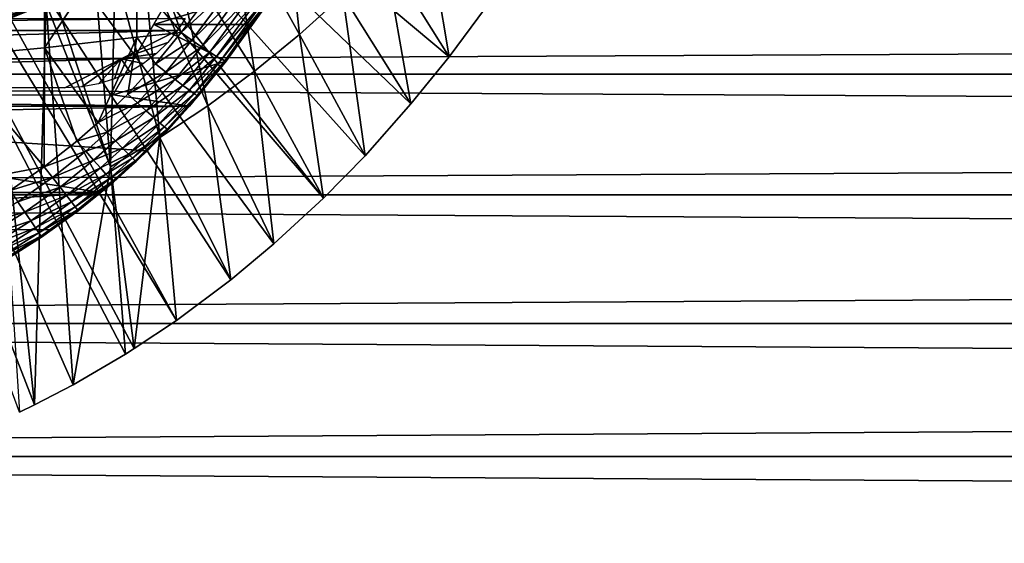
# Model space of a CAD drawing. Extents: x 0 to 400, y 0 to 1505.
# Drawn here: x 86 to 100, y 1374 to 1382 of the extents above; entities that cross this region are included whole.
import ezdxf

# ---------------------------------------------------------------- set-up
doc = ezdxf.new("R2010")
doc.units = 0
doc.header["$MEASUREMENT"] = 0
doc.layers.get('0').update_dxf_attribs({"linetype": 'CONTINUOUS'})

msp = doc.modelspace()

# ---------------------------------------------------------------- linework, layer by layer
for points in [[(82.089363, 1389.359985, 0.052415), (90.213028, 1379.015991, 0.052415), (81.625298, 1389.035034, 0.052415)], [(82.089363, 1389.359985, 0.052415), (92.541649, 1381.754028, 0.052415), (92.018761, 1381.046997, 0.052415)], [(82.089363, 1389.359985, 0.052415), (92.018761, 1381.046997, 0.052415), (91.472252, 1380.369995, 0.052415)], [(91.472252, 1380.369995, 0.052415), (90.811272, 1379.625977, 0.052415), (82.089363, 1389.359985, 0.052415)], [(82.089363, 1389.359985, 0.052415), (90.811272, 1379.625977, 0.052415), (90.213028, 1379.015991, 0.052415)], [(81.625298, 1389.035034, 0.052415), (88.100723, 1377.256958, 0.052415), (81.111862, 1388.796021, 0.052415)], [(88.882187, 1377.842041, 0.052415), (88.100723, 1377.256958, 0.052415), (81.625298, 1389.035034, 0.052415)], [(81.625298, 1389.035034, 0.052415), (90.213028, 1379.015991, 0.052415), (89.502403, 1378.359009, 0.052415)], [(81.625298, 1389.035034, 0.052415), (89.502403, 1378.359009, 0.052415), (88.882187, 1377.842041, 0.052415)], [(81.111862, 1388.796021, 0.052415), (88.100723, 1377.256958, 0.052415), (87.493874, 1376.849976, 0.052415)], [(81.111862, 1388.796021, 0.052415), (87.493874, 1376.849976, 0.052415), (87.367767, 1376.770996, 0.052415)], [(87.367767, 1376.770996, 0.052415), (86.614822, 1376.329956, 0.052415), (81.111862, 1388.796021, 0.052415)], [(81.111862, 1388.796021, 0.052415), (86.614822, 1376.329956, 0.052415), (86.05983, 1376.041016, 0.052415)], [(81.111862, 1388.796021, 0.052415), (86.05983, 1376.041016, 0.052415), (85.842949, 1375.936035, 0.052415)], [(89.870743, 1381.369995, 24.98118), (89.613968, 1383.765015, 49.594181), (88.844261, 1383.218994, 49.59692)], [(90.494209, 1381.93396, 24.98118), (89.613968, 1383.765015, 49.594181), (89.870743, 1381.369995, 24.98118)], [(86.205391, 1383.036987, 86.079163), (86.205391, 1381.177002, 85.431908), (87.533081, 1383.171021, 85.663719)], [(87.533081, 1383.171021, 85.663719), (86.205391, 1381.177002, 85.431908), (87.533081, 1381.329956, 85.022873)], [(88.759911, 1382.19104, 84.815407), (87.533081, 1383.171021, 85.663719), (88.169899, 1381.395996, 84.787849)], [(87.533081, 1383.171021, 85.663719), (87.533081, 1381.329956, 85.022873), (88.169899, 1381.395996, 84.787849)], [(89.223717, 1380.839966, 24.98118), (88.844261, 1383.218994, 49.59692), (88.045403, 1382.719971, 49.599529)], [(89.870743, 1381.369995, 24.98118), (88.844261, 1383.218994, 49.59692), (89.223717, 1380.839966, 24.98118)], [(91.093063, 1382.531982, 24.98118), (92.018761, 1381.046997, 0.052415), (91.666283, 1383.161987, 24.98118)], [(91.666283, 1383.161987, 24.98118), (92.018761, 1381.046997, 0.052415), (92.541649, 1381.754028, 0.052415)], [(84.852638, 1382.928955, 86.413551), (84.852638, 1381.053955, 85.761139), (86.205391, 1383.036987, 86.079163)], [(86.205391, 1383.036987, 86.079163), (84.852638, 1381.053955, 85.761139), (86.205391, 1381.177002, 85.431908)], [(89.196297, 1381.510986, 80.622871), (89.576508, 1382.062012, 80.25724), (90.071892, 1382.828979, 83.544853)], [(89.948753, 1382.633057, 83.541138), (89.196297, 1381.510986, 80.622871), (90.071892, 1382.828979, 83.544853)], [(88.554176, 1380.344971, 24.98118), (88.045403, 1382.719971, 49.599529), (87.62854, 1382.484985, 49.600788)], [(89.223717, 1380.839966, 24.98118), (88.045403, 1382.719971, 49.599529), (88.554176, 1380.344971, 24.98118)], [(88.405907, 1382.600952, 79.851563), (89.576508, 1382.062012, 80.25724), (87.776291, 1381.510986, 80.622871)], [(89.398178, 1381.800049, 83.518303), (89.196297, 1381.510986, 80.622871), (89.948753, 1382.633057, 83.541138)], [(87.218079, 1382.269043, 49.601971), (87.863152, 1379.886963, 24.98118), (87.62854, 1382.484985, 49.600788)], [(88.554176, 1380.344971, 24.98118), (87.62854, 1382.484985, 49.600788), (87.863152, 1379.886963, 24.98118)], [(90.494209, 1381.93396, 24.98118), (91.472252, 1380.369995, 0.052415), (91.093063, 1382.531982, 24.98118)], [(91.093063, 1382.531982, 24.98118), (91.472252, 1380.369995, 0.052415), (92.018761, 1381.046997, 0.052415)], [(41.067299, 1380.800049, 76.63575), (358.933289, 1380.800049, 76.63575), (358.933289, 1382.370972, 75.53595)], [(41.067299, 1380.800049, 76.63575), (358.933289, 1382.370972, 75.53595), (41.067299, 1382.370972, 75.53595)], [(41.067299, 1382.370972, 58.68298), (358.933289, 1382.370972, 58.68298), (358.933289, 1380.800049, 57.583191)], [(41.067299, 1382.370972, 58.68298), (358.933289, 1380.800049, 57.583191), (41.067299, 1380.800049, 57.583191)], [(87.218079, 1382.269043, 49.601971), (86.938278, 1382.130005, 49.60273), (87.151688, 1379.467041, 24.98118)], [(87.151688, 1379.467041, 24.98118), (87.863152, 1379.886963, 24.98118), (87.218079, 1382.269043, 49.601971)], [(87.151688, 1379.467041, 24.98118), (86.938278, 1382.130005, 49.60273), (86.362762, 1381.865967, 49.60421)], [(88.169899, 1381.395996, 84.787849), (88.914253, 1382.089966, 84.689087), (88.759911, 1382.19104, 84.815407)], [(87.776291, 1381.510986, 80.622871), (89.576508, 1382.062012, 80.25724), (89.196297, 1381.510986, 80.622871)], [(88.323807, 1381.287964, 84.66217), (88.914253, 1382.089966, 84.689087), (88.169899, 1381.395996, 84.787849)], [(88.323807, 1381.287964, 84.66217), (89.051842, 1382, 84.536697), (88.914253, 1382.089966, 84.689087)], [(88.461563, 1381.19397, 84.509689), (89.051842, 1382, 84.536697), (88.323807, 1381.287964, 84.66217)], [(88.461563, 1381.19397, 84.509689), (89.16964, 1381.926025, 84.361641), (89.051842, 1382, 84.536697)], [(85.451088, 1381.590942, 49.832878), (85.464813, 1381.553955, 49.762192), (86.345688, 1381.905029, 49.76075)], [(85.464813, 1381.553955, 49.762192), (86.356781, 1381.880005, 49.684231), (86.345688, 1381.905029, 49.76075)], [(85.464813, 1381.553955, 49.762192), (85.474419, 1381.526978, 49.68597), (86.356781, 1381.880005, 49.684231)], [(86.356781, 1381.880005, 49.684231), (85.474419, 1381.526978, 49.68597), (85.479652, 1381.512939, 49.606239)], [(85.479652, 1381.512939, 49.606239), (86.22921, 1381.80896, 49.604542), (86.356781, 1381.880005, 49.684231)], [(87.151688, 1379.467041, 24.98118), (86.362762, 1381.865967, 49.60421), (86.22921, 1381.80896, 49.604542)], [(88.580017, 1381.11499, 84.333893), (89.16964, 1381.926025, 84.361641), (88.461563, 1381.19397, 84.509689)], [(88.580017, 1381.11499, 84.333893), (89.265022, 1381.866943, 84.167801), (89.16964, 1381.926025, 84.361641)], [(88.676491, 1381.052979, 84.138748), (89.265022, 1381.866943, 84.167801), (88.580017, 1381.11499, 84.333893)], [(88.676491, 1381.052979, 84.138748), (89.335854, 1381.82605, 83.959511), (89.265022, 1381.866943, 84.167801)], [(89.870743, 1381.369995, 24.98118), (90.811272, 1379.625977, 0.052415), (90.494209, 1381.93396, 24.98118)], [(90.494209, 1381.93396, 24.98118), (90.811272, 1379.625977, 0.052415), (91.472252, 1380.369995, 0.052415)], [(86.05983, 1376.041016, 0.052415), (86.22921, 1381.80896, 49.604542), (85.479652, 1381.512939, 49.606239)], [(86.614822, 1376.329956, 0.052415), (86.22921, 1381.80896, 49.604542), (86.05983, 1376.041016, 0.052415)], [(86.614822, 1376.329956, 0.052415), (87.151688, 1379.467041, 24.98118), (86.22921, 1381.80896, 49.604542)], [(88.748787, 1381.010986, 83.928711), (89.335854, 1381.82605, 83.959511), (88.676491, 1381.052979, 84.138748)], [(88.748787, 1381.010986, 83.928711), (89.380577, 1381.803955, 83.741386), (89.335854, 1381.82605, 83.959511)], [(88.795273, 1380.988037, 83.708542), (89.380577, 1381.803955, 83.741386), (88.748787, 1381.010986, 83.928711)], [(88.795273, 1380.988037, 83.708542), (89.398178, 1381.800049, 83.518303), (89.380577, 1381.803955, 83.741386)], [(88.814873, 1380.985962, 83.483253), (89.398178, 1381.800049, 83.518303), (88.795273, 1380.988037, 83.708542)], [(88.814873, 1380.985962, 83.483253), (88.814873, 1380.985962, 80.929283), (89.398178, 1381.800049, 83.518303)], [(89.398178, 1381.800049, 83.518303), (88.814873, 1380.985962, 80.929283), (89.196297, 1381.510986, 80.622871)], [(71.774132, 1381.599976, 80.566742), (88.226479, 1381.599976, 80.566742), (71.886177, 1381.427002, 80.674217)], [(88.226479, 1381.599976, 80.566742), (88.114433, 1381.427002, 80.674217), (71.886177, 1381.427002, 80.674217)], [(71.886177, 1381.427002, 80.674217), (88.114433, 1381.427002, 80.674217), (72.696182, 1381.017944, 80.91156)], [(72.696182, 1381.017944, 80.91156), (88.114433, 1381.427002, 80.674217), (87.304428, 1381.017944, 80.91156)], [(86.05983, 1376.041016, 0.052415), (85.479652, 1381.512939, 49.606239), (85.842949, 1375.936035, 0.052415)], [(87.776291, 1381.510986, 80.622871), (88.814873, 1380.985962, 80.929283), (87.192833, 1380.5, 81.18071)], [(87.304428, 1381.017944, 80.91156), (88.114433, 1381.427002, 80.674217), (87.974892, 1381.255005, 80.776817)], [(87.776291, 1381.510986, 80.622871), (89.196297, 1381.510986, 80.622871), (88.814873, 1380.985962, 80.929283)], [(86.205391, 1381.177002, 85.431908), (86.973488, 1380.100952, 84.754112), (87.533081, 1381.329956, 85.022873)], [(87.533081, 1381.329956, 85.022873), (86.973488, 1380.100952, 84.754112), (87.40097, 1380.512939, 84.75988)], [(87.533081, 1381.329956, 85.022873), (87.40097, 1380.512939, 84.75988), (87.801323, 1380.947021, 84.770912)], [(88.169899, 1381.395996, 84.787849), (87.533081, 1381.329956, 85.022873), (87.801323, 1380.947021, 84.770912)], [(88.323807, 1381.287964, 84.66217), (88.169899, 1381.395996, 84.787849), (87.801323, 1380.947021, 84.770912)], [(88.323807, 1381.287964, 84.66217), (87.801323, 1380.947021, 84.770912), (87.948929, 1380.828003, 84.64547)], [(88.461563, 1381.19397, 84.509689), (88.323807, 1381.287964, 84.66217), (87.948929, 1380.828003, 84.64547)], [(89.223717, 1380.839966, 24.98118), (90.213028, 1379.015991, 0.052415), (89.870743, 1381.369995, 24.98118)], [(89.870743, 1381.369995, 24.98118), (90.213028, 1379.015991, 0.052415), (90.811272, 1379.625977, 0.052415)], [(86.201019, 1379.467041, 84.753967), (86.205391, 1381.177002, 85.431908), (84.852638, 1381.053955, 85.761139)], [(86.201019, 1379.467041, 84.753967), (86.668732, 1379.83606, 84.752777), (86.205391, 1381.177002, 85.431908)], [(86.205391, 1381.177002, 85.431908), (86.668732, 1379.83606, 84.752777), (86.973488, 1380.100952, 84.754112)], [(87.304428, 1381.017944, 80.91156), (87.974892, 1381.255005, 80.776817), (87.812393, 1381.095947, 80.868439)], [(88.461563, 1381.19397, 84.509689), (87.948929, 1380.828003, 84.64547), (88.08094, 1380.723022, 84.492867)], [(88.580017, 1381.11499, 84.333893), (88.461563, 1381.19397, 84.509689), (88.08094, 1380.723022, 84.492867)], [(87.304428, 1381.017944, 80.91156), (73.50618, 1380.599976, 81.131439), (72.696182, 1381.017944, 80.91156)], [(87.304428, 1381.017944, 80.91156), (86.494431, 1380.599976, 81.131439), (73.50618, 1380.599976, 81.131439)], [(84.852638, 1381.053955, 85.761139), (84.852638, 1379.21106, 85.025688), (86.201019, 1379.467041, 84.753967)], [(86.740601, 1380.61499, 81.12384), (86.494431, 1380.599976, 81.131439), (87.304428, 1381.017944, 80.91156)], [(87.304428, 1381.017944, 80.91156), (86.979378, 1380.660034, 81.10144), (86.740601, 1380.61499, 81.12384)], [(87.210258, 1380.733032, 81.06424), (86.979378, 1380.660034, 81.10144), (87.304428, 1381.017944, 80.91156)], [(87.304428, 1381.017944, 80.91156), (87.428841, 1380.832031, 81.012459), (87.210258, 1380.733032, 81.06424)], [(87.812393, 1381.095947, 80.868439), (87.629349, 1380.953003, 80.947319), (87.304428, 1381.017944, 80.91156)], [(87.304428, 1381.017944, 80.91156), (87.629349, 1380.953003, 80.947319), (87.428841, 1380.832031, 81.012459)], [(88.580017, 1381.11499, 84.333893), (88.08094, 1380.723022, 84.492867), (88.194328, 1380.63501, 84.316612)], [(88.676491, 1381.052979, 84.138748), (88.580017, 1381.11499, 84.333893), (88.194328, 1380.63501, 84.316612)], [(88.676491, 1381.052979, 84.138748), (88.194328, 1380.63501, 84.316612), (88.286499, 1380.56604, 84.120743)], [(88.748787, 1381.010986, 83.928711), (88.676491, 1381.052979, 84.138748), (88.286499, 1380.56604, 84.120743)], [(88.748787, 1381.010986, 83.928711), (88.286499, 1380.56604, 84.120743), (88.355324, 1380.516968, 83.909752)], [(88.795273, 1380.988037, 83.708542), (88.748787, 1381.010986, 83.928711), (88.355324, 1380.516968, 83.909752)], [(88.795273, 1380.988037, 83.708542), (88.355324, 1380.516968, 83.909752), (88.399223, 1380.48999, 83.688477)], [(88.814873, 1380.985962, 83.483253), (88.795273, 1380.988037, 83.708542), (88.399223, 1380.48999, 83.688477)], [(87.192833, 1380.5, 81.18071), (88.814873, 1380.985962, 80.929283), (88.289833, 1380.33606, 81.258873)], [(87.948929, 1380.828003, 84.64547), (87.801323, 1380.947021, 84.770912), (87.40097, 1380.512939, 84.75988)], [(88.814873, 1380.985962, 83.483253), (88.399223, 1380.48999, 83.688477), (88.417191, 1380.484985, 83.462021)], [(41.067299, 1379.062012, 77.446083), (358.933289, 1379.062012, 77.446083), (358.933289, 1380.800049, 76.63575)], [(41.067299, 1379.062012, 77.446083), (358.933289, 1380.800049, 76.63575), (41.067299, 1380.800049, 76.63575)], [(41.067299, 1380.800049, 57.583191), (358.933289, 1380.800049, 57.583191), (358.933289, 1379.062012, 56.77285)], [(41.067299, 1380.800049, 57.583191), (358.933289, 1379.062012, 56.77285), (41.067299, 1379.062012, 56.77285)], [(87.948929, 1380.828003, 84.64547), (87.40097, 1380.512939, 84.75988), (87.541702, 1380.384033, 84.634743)], [(88.08094, 1380.723022, 84.492867), (87.948929, 1380.828003, 84.64547), (87.541702, 1380.384033, 84.634743)], [(88.08094, 1380.723022, 84.492867), (87.541702, 1380.384033, 84.634743), (87.667458, 1380.269043, 84.48204)], [(88.194328, 1380.63501, 84.316612), (88.08094, 1380.723022, 84.492867), (87.667458, 1380.269043, 84.48204)], [(88.554176, 1380.344971, 24.98118), (89.502403, 1378.359009, 0.052415), (89.223717, 1380.839966, 24.98118)], [(89.223717, 1380.839966, 24.98118), (89.502403, 1378.359009, 0.052415), (90.213028, 1379.015991, 0.052415)], [(88.194328, 1380.63501, 84.316612), (87.667458, 1380.269043, 84.48204), (87.77533, 1380.172974, 84.305313)], [(88.286499, 1380.56604, 84.120743), (88.194328, 1380.63501, 84.316612), (87.77533, 1380.172974, 84.305313)], [(88.286499, 1380.56604, 84.120743), (87.77533, 1380.172974, 84.305313), (87.862801, 1380.095947, 84.10865)], [(88.355324, 1380.516968, 83.909752), (88.286499, 1380.56604, 84.120743), (87.862801, 1380.095947, 84.10865)], [(88.289833, 1380.33606, 81.258873), (71.71077, 1380.33606, 81.258873), (72.80777, 1380.5, 81.18071)], [(87.192833, 1380.5, 81.18071), (88.289833, 1380.33606, 81.258873), (72.80777, 1380.5, 81.18071)], [(87.541702, 1380.384033, 84.634743), (87.40097, 1380.512939, 84.75988), (86.973488, 1380.100952, 84.754112)], [(88.355324, 1380.516968, 83.909752), (87.862801, 1380.095947, 84.10865), (87.927856, 1380.041016, 83.896629)], [(88.399223, 1380.48999, 83.688477), (88.355324, 1380.516968, 83.909752), (87.927856, 1380.041016, 83.896629)], [(88.399223, 1380.48999, 83.688477), (87.927856, 1380.041016, 83.896629), (87.968987, 1380.009033, 83.674156)], [(88.417191, 1380.484985, 83.462021), (88.399223, 1380.48999, 83.688477), (87.968987, 1380.009033, 83.674156)], [(88.417191, 1380.484985, 83.462021), (87.968987, 1380.009033, 83.674156), (87.985229, 1380.000977, 83.446411)], [(88.289833, 1380.33606, 81.258873), (80.148727, 1380.172974, 81.333282), (71.71077, 1380.33606, 81.258873)], [(87.68531, 1379.697021, 81.533417), (80.148727, 1380.172974, 81.333282), (88.289833, 1380.33606, 81.258873)], [(87.541702, 1380.384033, 84.634743), (86.973488, 1380.100952, 84.754112), (87.106812, 1379.962036, 84.629349)], [(87.667458, 1380.269043, 84.48204), (87.541702, 1380.384033, 84.634743), (87.106812, 1379.962036, 84.629349)], [(87.863152, 1379.886963, 24.98118), (88.882187, 1377.842041, 0.052415), (88.554176, 1380.344971, 24.98118)], [(88.554176, 1380.344971, 24.98118), (88.882187, 1377.842041, 0.052415), (89.502403, 1378.359009, 0.052415)], [(87.015503, 1379.093994, 81.750511), (72.9851, 1379.093994, 81.750511), (80.148727, 1380.172974, 81.333282)], [(87.68531, 1379.697021, 81.533417), (87.015503, 1379.093994, 81.750511), (80.148727, 1380.172974, 81.333282)], [(87.667458, 1380.269043, 84.48204), (87.106812, 1379.962036, 84.629349), (87.225838, 1379.838013, 84.47657)], [(87.77533, 1380.172974, 84.305313), (87.667458, 1380.269043, 84.48204), (87.225838, 1379.838013, 84.47657)], [(87.77533, 1380.172974, 84.305313), (87.225838, 1379.838013, 84.47657), (87.327789, 1379.733032, 84.299362)], [(87.862801, 1380.095947, 84.10865), (87.77533, 1380.172974, 84.305313), (87.327789, 1379.733032, 84.299362)], [(87.106812, 1379.962036, 84.629349), (86.973488, 1380.100952, 84.754112), (86.668732, 1379.83606, 84.752777)], [(87.862801, 1380.095947, 84.10865), (87.327789, 1379.733032, 84.299362), (87.410263, 1379.649048, 84.101883)], [(87.927856, 1380.041016, 83.896629), (87.862801, 1380.095947, 84.10865), (87.410263, 1379.649048, 84.101883)], [(87.927856, 1380.041016, 83.896629), (87.410263, 1379.649048, 84.101883), (87.471321, 1379.588989, 83.888771)], [(87.968987, 1380.009033, 83.674156), (87.927856, 1380.041016, 83.896629), (87.471321, 1379.588989, 83.888771)], [(87.968987, 1380.009033, 83.674156), (87.471321, 1379.588989, 83.888771), (87.509537, 1379.552979, 83.665039)], [(87.985229, 1380.000977, 83.446411), (87.968987, 1380.009033, 83.674156), (87.509537, 1379.552979, 83.665039)], [(87.985229, 1380.000977, 83.446411), (87.509537, 1379.552979, 83.665039), (87.524002, 1379.541992, 83.435921)], [(87.106812, 1379.962036, 84.629349), (86.668732, 1379.83606, 84.752777), (86.796722, 1379.688965, 84.628288)], [(87.225838, 1379.838013, 84.47657), (87.106812, 1379.962036, 84.629349), (86.796722, 1379.688965, 84.628288)], [(87.151688, 1379.467041, 24.98118), (87.493874, 1376.849976, 0.052415), (87.863152, 1379.886963, 24.98118)], [(87.493874, 1376.849976, 0.052415), (88.100723, 1377.256958, 0.052415), (87.863152, 1379.886963, 24.98118)], [(87.863152, 1379.886963, 24.98118), (88.100723, 1377.256958, 0.052415), (88.882187, 1377.842041, 0.052415)], [(86.796722, 1379.688965, 84.628288), (86.668732, 1379.83606, 84.752777), (86.201019, 1379.467041, 84.753967)], [(87.225838, 1379.838013, 84.47657), (86.796722, 1379.688965, 84.628288), (86.910912, 1379.560059, 84.475471)], [(87.327789, 1379.733032, 84.299362), (87.225838, 1379.838013, 84.47657), (86.910912, 1379.560059, 84.475471)], [(87.327789, 1379.733032, 84.299362), (86.910912, 1379.560059, 84.475471), (87.008621, 1379.448975, 84.297943)], [(87.410263, 1379.649048, 84.101883), (87.327789, 1379.733032, 84.299362), (87.008621, 1379.448975, 84.297943)], [(86.796722, 1379.688965, 84.628288), (86.201019, 1379.467041, 84.753967), (86.320709, 1379.311035, 84.629921)], [(86.910912, 1379.560059, 84.475471), (86.796722, 1379.688965, 84.628288), (86.320709, 1379.311035, 84.629921)], [(87.410263, 1379.649048, 84.101883), (87.008621, 1379.448975, 84.297943), (87.087517, 1379.360962, 84.099899)], [(87.471321, 1379.588989, 83.888771), (87.410263, 1379.649048, 84.101883), (87.087517, 1379.360962, 84.099899)], [(87.471321, 1379.588989, 83.888771), (87.087517, 1379.360962, 84.099899), (87.145752, 1379.296997, 83.88604)], [(87.509537, 1379.552979, 83.665039), (87.471321, 1379.588989, 83.888771), (87.145752, 1379.296997, 83.88604)], [(86.201019, 1379.467041, 84.753967), (84.852638, 1379.21106, 85.025688), (85.711838, 1379.125, 84.758163)], [(86.320709, 1379.311035, 84.629921), (86.201019, 1379.467041, 84.753967), (85.711838, 1379.125, 84.758163)], [(86.910912, 1379.560059, 84.475471), (86.320709, 1379.311035, 84.629921), (86.427406, 1379.172974, 84.477058)], [(87.008621, 1379.448975, 84.297943), (86.910912, 1379.560059, 84.475471), (86.427406, 1379.172974, 84.477058)], [(87.008621, 1379.448975, 84.297943), (86.427406, 1379.172974, 84.477058), (86.518562, 1379.055054, 84.299072)], [(87.087517, 1379.360962, 84.099899), (87.008621, 1379.448975, 84.297943), (86.518562, 1379.055054, 84.299072)], [(87.367767, 1376.770996, 0.052415), (87.151688, 1379.467041, 24.98118), (86.614822, 1376.329956, 0.052415)], [(87.509537, 1379.552979, 83.665039), (87.145752, 1379.296997, 83.88604), (87.181923, 1379.258057, 83.661407)], [(87.367767, 1376.770996, 0.052415), (87.493874, 1376.849976, 0.052415), (87.151688, 1379.467041, 24.98118)], [(87.524002, 1379.541992, 83.435921), (87.509537, 1379.552979, 83.665039), (87.181923, 1379.258057, 83.661407)], [(87.524002, 1379.541992, 83.435921), (87.181923, 1379.258057, 83.661407), (87.19519, 1379.245972, 83.431343)], [(86.320709, 1379.311035, 84.629921), (85.711838, 1379.125, 84.758163), (85.822731, 1378.96106, 84.634567)], [(86.427406, 1379.172974, 84.477058), (86.320709, 1379.311035, 84.629921), (85.822731, 1378.96106, 84.634567)], [(87.087517, 1379.360962, 84.099899), (86.518562, 1379.055054, 84.299072), (86.591972, 1378.959961, 84.100197)], [(87.145752, 1379.296997, 83.88604), (87.087517, 1379.360962, 84.099899), (86.591972, 1378.959961, 84.100197)], [(87.145752, 1379.296997, 83.88604), (86.591972, 1378.959961, 84.100197), (86.645889, 1378.890991, 83.885223)], [(87.181923, 1379.258057, 83.661407), (87.145752, 1379.296997, 83.88604), (86.645889, 1378.890991, 83.885223)], [(86.427406, 1379.172974, 84.477058), (85.822731, 1378.96106, 84.634567), (85.921494, 1378.814941, 84.481697)], [(86.518562, 1379.055054, 84.299072), (86.427406, 1379.172974, 84.477058), (85.921494, 1378.814941, 84.481697)], [(87.181923, 1379.258057, 83.661407), (86.645889, 1378.890991, 83.885223), (86.679001, 1378.848999, 83.659279)], [(87.19519, 1379.245972, 83.431343), (87.181923, 1379.258057, 83.661407), (86.679001, 1378.848999, 83.659279)], [(87.19519, 1379.245972, 83.431343), (86.679001, 1378.848999, 83.659279), (86.690552, 1378.834961, 83.427788)], [(41.067299, 1377.209961, 77.942352), (358.933289, 1377.209961, 77.942352), (358.933289, 1379.062012, 77.446083)], [(41.067299, 1377.209961, 77.942352), (358.933289, 1379.062012, 77.446083), (41.067299, 1379.062012, 77.446083)], [(41.067299, 1379.062012, 56.77285), (358.933289, 1379.062012, 56.77285), (358.933289, 1377.209961, 56.276581)], [(41.067299, 1379.062012, 56.77285), (358.933289, 1377.209961, 56.276581), (41.067299, 1377.209961, 56.276581)], [(87.015503, 1379.093994, 81.750511), (79.281548, 1378.593018, 81.902107), (72.9851, 1379.093994, 81.750511)], [(86.31636, 1378.561035, 81.911034), (79.281548, 1378.593018, 81.902107), (87.015503, 1379.093994, 81.750511)], [(86.518562, 1379.055054, 84.299072), (85.921494, 1378.814941, 84.481697), (86.005722, 1378.689941, 84.303261)], [(86.591972, 1378.959961, 84.100197), (86.518562, 1379.055054, 84.299072), (86.005722, 1378.689941, 84.303261)], [(85.921494, 1378.814941, 84.481697), (85.822731, 1378.96106, 84.634567), (85.303169, 1378.639038, 84.641449)], [(86.591972, 1378.959961, 84.100197), (86.005722, 1378.689941, 84.303261), (86.07338, 1378.588989, 84.103577)], [(86.645889, 1378.890991, 83.885223), (86.591972, 1378.959961, 84.100197), (86.07338, 1378.588989, 84.103577)], [(86.645889, 1378.890991, 83.885223), (86.07338, 1378.588989, 84.103577), (86.122833, 1378.515015, 83.887489)], [(86.679001, 1378.848999, 83.659279), (86.645889, 1378.890991, 83.885223), (86.122833, 1378.515015, 83.887489)], [(85.921494, 1378.814941, 84.481697), (85.303169, 1378.639038, 84.641449), (85.393532, 1378.484985, 84.488586)], [(86.005722, 1378.689941, 84.303261), (85.921494, 1378.814941, 84.481697), (85.393532, 1378.484985, 84.488586)], [(86.679001, 1378.848999, 83.659279), (86.122833, 1378.515015, 83.887489), (86.152863, 1378.469971, 83.660248)], [(86.690552, 1378.834961, 83.427788), (86.679001, 1378.848999, 83.659279), (86.152863, 1378.469971, 83.660248)], [(86.690552, 1378.834961, 83.427788), (86.152863, 1378.469971, 83.660248), (86.16275, 1378.454956, 83.427353)], [(86.31636, 1378.561035, 81.911034), (85.578003, 1378.08606, 82.030144), (79.281548, 1378.593018, 81.902107)], [(86.005722, 1378.689941, 84.303261), (85.393532, 1378.484985, 84.488586), (85.470482, 1378.354004, 84.309731)], [(86.07338, 1378.588989, 84.103577), (86.005722, 1378.689941, 84.303261), (85.470482, 1378.354004, 84.309731)], [(86.07338, 1378.588989, 84.103577), (85.470482, 1378.354004, 84.309731), (85.532143, 1378.248047, 84.109253)], [(86.122833, 1378.515015, 83.887489), (86.07338, 1378.588989, 84.103577), (85.532143, 1378.248047, 84.109253)], [(86.122833, 1378.515015, 83.887489), (85.532143, 1378.248047, 84.109253), (85.576973, 1378.170044, 83.892097)], [(86.152863, 1378.469971, 83.660248), (86.122833, 1378.515015, 83.887489), (85.576973, 1378.170044, 83.892097)], [(86.152863, 1378.469971, 83.660248), (85.576973, 1378.170044, 83.892097), (85.603889, 1378.121948, 83.663582)], [(86.16275, 1378.454956, 83.427353), (86.152863, 1378.469971, 83.660248), (85.603889, 1378.121948, 83.663582)], [(86.16275, 1378.454956, 83.427353), (85.603889, 1378.121948, 83.663582), (85.612228, 1378.105957, 83.429314)], [(41.067299, 1375.300049, 78.109467), (358.933289, 1377.209961, 77.942352), (41.067299, 1377.209961, 77.942352)], [(41.067299, 1377.209961, 56.276581), (358.933289, 1377.209961, 56.276581), (358.933289, 1375.300049, 56.10947)], [(41.067299, 1377.209961, 56.276581), (358.933289, 1375.300049, 56.10947), (41.067299, 1375.300049, 56.10947)], [(41.067299, 1375.300049, 78.109467), (358.933289, 1375.300049, 78.109467), (358.933289, 1377.209961, 77.942352)], [(41.067299, 1375.300049, 56.10947), (358.933289, 1375.300049, 56.10947), (358.933289, 1373.390015, 56.276581)], [(41.067299, 1375.300049, 56.10947), (358.933289, 1373.390015, 56.276581), (41.067299, 1373.390015, 56.276581)], [(41.067299, 1373.390015, 77.942352), (358.933289, 1373.390015, 77.942352), (358.933289, 1375.300049, 78.109467)], [(41.067299, 1373.390015, 77.942352), (358.933289, 1375.300049, 78.109467), (41.067299, 1375.300049, 78.109467)]]:
    msp.add_3dface(points)

doc.saveas('drawing.dxf')
